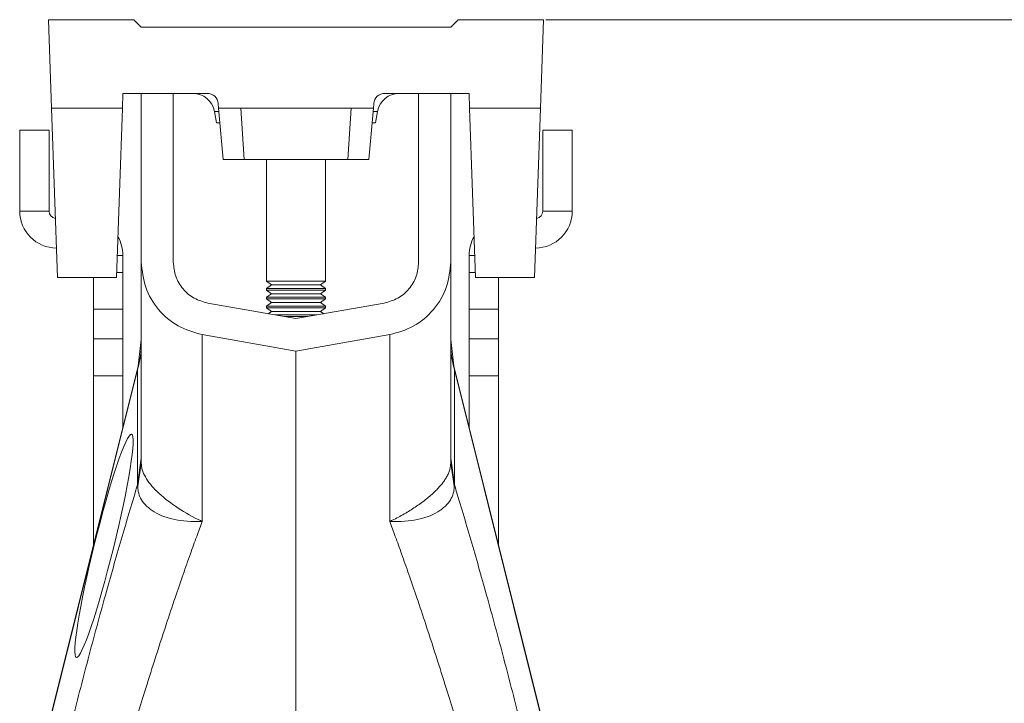
# Model space of a CAD drawing. Units: millimetres. Extents: x 383 to 4616, y 346 to 2118.
# Drawn here: x 4129 to 4262, y 1067 to 1160 of the extents above; entities that cross this region are included whole.
import ezdxf

# ---------------------------------------------------------------- set-up
doc = ezdxf.new("R2010")
doc.units = ezdxf.units.MM
doc.layers.add('ACO 10', color=10, linetype='Continuous')

# ---------------------------------------------------------------- blocks, each defined once
blk = doc.blocks.new('sec1')
at = {"layer": 'ACO 10', "linetype": 'Continuous', "lineweight": 20}
for p, q in [((-4.4, 120.4), (-6.719, 120.4)), ((-6.719, 120.4), (-6.635, 118)), ((-4.2, 120.2), (-4.4, 120.4)), ((4.2, 120.2), (4.4, 120.4)), ((4.4, 120.4), (6.719, 120.4)), ((6.719, 120.4), (6.635, 118)), ((-4.2, 120.2), (4.2, 120.2)), ((-4.714, 118), (-4.7, 118.4)), ((-2.41, 118.4), (-4.7, 118.4)), ((-4.2, 113.819), (-4.2, 118.4)), ((-3.33, 113.819), (-3.33, 118.4)), ((4.7, 118.4), (2.41, 118.4)), ((3.33, 118.4), (3.33, 113.819)), ((4.2, 118.4), (4.2, 113.819)), ((4.714, 118), (4.7, 118.4)), ((-6.635, 118), (-6.475, 113.4)), ((-4.714, 118), (-6.635, 118)), ((-4.875, 113.4), (-4.714, 118)), ((-2.159, 117.6), (-2.213, 117.904)), ((-2.213, 117.904), (-2.092, 117.904)), ((-2.1, 118), (-2.111, 118.126)), ((-1.978, 116.6), (-2.1, 118)), ((-1.5, 118), (-2.1, 118)), ((-1.409, 116.6), (-1.5, 118)), ((1.5, 118), (-1.5, 118)), ((1.409, 116.6), (1.5, 118)), ((2.1, 118), (1.5, 118)), ((1.978, 116.6), (2.1, 118)), ((2.092, 117.904), (2.213, 117.904)), ((2.111, 118.126), (2.1, 118)), ((2.159, 117.6), (2.213, 117.904)), ((6.635, 118), (4.714, 118)), ((4.875, 113.4), (4.714, 118)), ((6.635, 118), (6.475, 113.4)), ((-7.5, 115.2), (-7.5, 117.4)), ((-7.5, 117.4), (-6.7, 117.4)), ((-6.7, 115.2), (-6.7, 117.4)), ((-2.065, 117.6), (-2.159, 117.6)), ((2.159, 117.6), (2.065, 117.6)), ((6.7, 115.2), (6.7, 117.4)), ((7.5, 117.4), (6.7, 117.4)), ((7.5, 115.2), (7.5, 117.4)), ((-1.409, 116.6), (-1.978, 116.6)), ((1.409, 116.6), (-1.409, 116.6)), ((-0.8, 116.6), (-0.8, 113.297)), ((0.8, 113.297), (0.8, 116.6)), ((1.978, 116.6), (1.409, 116.6)), ((-6.7, 115.2), (-7.5, 115.2)), ((6.7, 115.2), (7.5, 115.2)), ((-4.854, 114), (-4.7, 114)), ((-4.7, 114), (-4.7, 113.536)), ((4.7, 114), (4.7, 113.536)), ((4.854, 114), (4.7, 114)), ((-6.475, 113.4), (-4.875, 113.4)), ((-5.5, 112.536), (-5.5, 113.4)), ((-4.87, 113.536), (-4.7, 113.536)), ((-4.7, 113.536), (-4.7, 112.536)), ((4.7, 113.536), (4.7, 112.536)), ((4.87, 113.536), (4.7, 113.536)), ((6.475, 113.4), (4.875, 113.4)), ((5.5, 112.536), (5.5, 113.4)), ((-0.8, 113.297), (-0.662, 113.2)), ((-0.8, 113.297), (-0.566, 113.297)), ((-0.662, 113.2), (-0.8, 113.103)), ((-0.8, 113.103), (-0.8, 113.057)), ((-0.8, 113.103), (-0.566, 113.103)), ((-0.662, 113.2), (-0.468, 113.2)), ((-0.566, 113.297), (0.8, 113.297)), ((-0.566, 113.103), (0.8, 113.103)), ((-0.468, 113.2), (0.662, 113.2)), ((0.662, 113.2), (0.8, 113.297)), ((0.8, 113.103), (0.662, 113.2)), ((0.8, 113.057), (0.8, 113.103)), ((-0.8, 113.057), (-0.662, 112.96)), ((-0.8, 113.057), (-0.566, 113.057)), ((-0.662, 112.96), (-0.8, 112.863)), ((-0.8, 112.863), (-0.8, 112.817)), ((-0.8, 112.863), (-0.566, 112.863)), ((-0.8, 112.817), (-0.662, 112.72)), ((-0.8, 112.817), (-0.566, 112.817)), ((-0.662, 112.96), (-0.468, 112.96)), ((-0.566, 113.057), (0.8, 113.057)), ((-0.566, 112.863), (0.8, 112.863)), ((-0.566, 112.817), (0.8, 112.817)), ((-0.468, 112.96), (0.662, 112.96)), ((0.662, 112.96), (0.8, 113.057)), ((0.8, 112.863), (0.662, 112.96)), ((0.662, 112.72), (0.8, 112.817)), ((0.8, 112.817), (0.8, 112.863)), ((-4.7, 112.536), (-5.5, 112.536)), ((-5.5, 112.536), (-5.5, 111.732)), ((-4.7, 111.732), (-4.7, 112.536)), ((0, 112.283), (-2.396, 112.706)), ((-0.662, 112.72), (-0.8, 112.623)), ((-0.8, 112.623), (-0.8, 112.577)), ((-0.8, 112.623), (-0.566, 112.623)), ((-0.8, 112.577), (-0.662, 112.48)), ((-0.8, 112.577), (-0.566, 112.577)), ((-0.662, 112.72), (-0.468, 112.72)), ((-0.566, 112.623), (0.8, 112.623)), ((-0.566, 112.577), (0.8, 112.577)), ((-0.468, 112.72), (0.662, 112.72)), ((0, 112.283), (2.396, 112.706)), ((0.8, 112.623), (0.662, 112.72)), ((0.662, 112.48), (0.8, 112.577)), ((0.8, 112.577), (0.8, 112.623)), ((4.7, 112.536), (5.5, 112.536)), ((4.7, 111.732), (4.7, 112.536)), ((5.5, 112.536), (5.5, 111.732)), ((-0.662, 112.48), (-0.753, 112.416)), ((-0.662, 112.48), (-0.468, 112.48)), ((-0.566, 112.383), (0.566, 112.383)), ((-0.468, 112.48), (0.662, 112.48)), ((-0.302, 112.337), (0.302, 112.337)), ((0.753, 112.416), (0.662, 112.48)), ((-5.5, 111.732), (-4.7, 111.732)), ((-5.5, 110.732), (-5.5, 111.732)), ((-4.7, 111.732), (-4.7, 110.732)), ((0, 111.4), (-2.547, 111.849)), ((0, 111.4), (2.547, 111.849)), ((5.5, 111.732), (4.7, 111.732)), ((4.7, 111.732), (4.7, 110.732)), ((5.5, 110.732), (5.5, 111.732)), ((-4.2, 111.721), (-4.289, 110.995)), ((4.289, 110.995), (4.2, 111.721)), ((0, 100.9), (0, 111.4)), ((-4.289, 110.995), (-6.727, 101.218)), ((-4.289, 110.995), (-4.3, 110.904)), ((8.31, 94.868), (4.289, 110.995)), ((4.289, 110.995), (4.3, 110.904)), ((-4.3, 110.904), (-6.715, 101.219)), ((-4.7, 110.732), (-5.5, 110.732)), ((-5.5, 110.732), (-5.5, 106.139)), ((-4.7, 109.347), (-4.7, 110.732)), ((-4.3, 107.774), (-4.3, 110.904)), ((4.3, 107.774), (4.3, 110.904)), ((4.3, 110.904), (8.299, 94.866)), ((4.7, 110.732), (5.5, 110.732)), ((4.7, 109.347), (4.7, 110.732)), ((5.5, 110.732), (5.5, 106.139)), ((-4.3, 107.774), (-4.2, 108.497)), ((-4.296, 107.733), (-4.2, 108.358)), ((4.3, 107.774), (4.2, 108.497)), ((4.296, 107.733), (4.2, 108.358))]:
    blk.add_line(p, q, dxfattribs=at)
at = {"layer": 'ACO 10', "linetype": 'Continuous', "lineweight": 0}
blk.add_line((6.782, 120.4), (88.656, 120.4), dxfattribs=at)
at = {"layer": 'ACO 10', "linetype": 'Continuous', "lineweight": 20}
for centre, radius, start, end in [((-2.803, 117.8), 0.6, 10, 90), ((-2.41, 118.1), 0.3, 5, 90), ((2.41, 118.1), 0.3, 90, 175), ((2.803, 117.8), 0.6, 90, 170), ((-6.5, 115.2), 1, 180, 270), ((-6.5, 115.2), 0.2, 180, 261.211), ((6.5, 115.2), 1, 270, 0), ((6.5, 115.2), 0.2, 278.789, 0), ((-5.7, 114), 1, 0, 30.2387), ((5.7, 114), 1, 149.7613, 180), ((-6.863, 111.627), 2.663, 344.2346, 359.9865), ((6.863, 111.627), 2.663, 180.0135, 195.7654)]:
    blk.add_arc(centre, radius, start, end, dxfattribs=at)
blk.add_ellipse((-5.212, 106.113), major_axis=(0.749, 3.031), ratio=0.08405, dxfattribs=at)
for points, knots in [([(-4.2, 113.819), (-4.176, 113.586), (-4.129, 113.12), (-3.76, 112.51), (-3.223, 112.04), (-2.773, 111.913), (-2.547, 111.849)], [0, 0, 0, 0, 0.2499934, 0.4999716, 0.7499356, 1, 1, 1, 1]), ([(-4.2, 108.358), (-4.2, 108.732), (-4.2, 109.481), (-4.2, 110.521), (-4.2, 111.481), (-4.2, 112.316), (-4.2, 112.981), (-4.2, 113.459), (-4.2, 113.763), (-4.2, 113.8), (-4.2, 113.819)], [0, 0, 0, 0, 0.113886, 0.227795, 0.356553, 0.485198, 0.613879, 0.7426, 0.871211, 1, 1, 1, 1]), ([(-3.33, 113.819), (-3.318, 113.687), (-3.293, 113.423), (-3.08, 113.08), (-2.78, 112.811), (-2.524, 112.741), (-2.396, 112.706)], [0, 0, 0, 0, 0.250049, 0.500001, 0.749856, 1, 1, 1, 1]), ([(3.33, 113.819), (3.318, 113.687), (3.293, 113.423), (3.08, 113.08), (2.78, 112.811), (2.524, 112.741), (2.396, 112.706)], [0, 0, 0, 0, 0.250104, 0.500008, 0.749911, 1, 1, 1, 1]), ([(4.2, 113.819), (4.178, 113.593), (4.132, 113.127), (3.762, 112.508), (3.216, 112.036), (2.766, 111.91), (2.547, 111.849)], [0, 0, 0, 0, 0.242227, 0.499999, 0.757772, 1, 1, 1, 1]), ([(4.2, 108.358), (4.2, 108.732), (4.2, 109.481), (4.2, 110.521), (4.2, 111.481), (4.2, 112.316), (4.2, 112.981), (4.2, 113.459), (4.2, 113.763), (4.2, 113.8), (4.2, 113.819)], [0, 0, 0, 0, 0.113886, 0.227795, 0.356553, 0.485198, 0.613879, 0.7426, 0.871211, 1, 1, 1, 1]), ([(-4.2, 108.358), (-4.2, 108.358), (-4.2, 108.242), (-4.124, 107.989), (-3.793, 107.582), (-3.282, 107.177), (-2.857, 106.926), (-2.617, 106.81), (-2.588, 106.797), (-2.573, 106.791), (-2.565, 106.788), (-2.559, 106.786), (-2.555, 106.786), (-2.553, 106.787), (-2.552, 106.788), (-2.552, 106.788)], [0, 0, 0, 0, 0.000004, 0.233074, 0.46745, 0.708083, 0.959755, 0.977462, 0.988591, 0.992445, 0.994999, 0.997546, 0.998625, 0.999433, 1, 1, 1, 1]), ([(4.2, 108.358), (4.2, 108.358), (4.2, 108.33), (4.196, 108.271), (4.175, 108.179), (4.14, 108.084), (4.092, 107.987), (4.03, 107.889), (3.957, 107.79), (3.87, 107.689), (3.771, 107.588), (3.661, 107.487), (3.542, 107.387), (3.413, 107.288), (3.275, 107.19), (3.13, 107.094), (2.978, 107.002), (2.82, 106.913), (2.696, 106.849), (2.617, 106.81), (2.588, 106.797), (2.573, 106.791), (2.565, 106.788), (2.559, 106.786), (2.555, 106.786), (2.553, 106.787), (2.552, 106.788), (2.552, 106.788)], [0, 0, 0, 0, 0.0000042, 0.0571773, 0.1147756, 0.1737376, 0.2331802, 0.2906372, 0.3485451, 0.4078771, 0.4676988, 0.5267297, 0.5862156, 0.6470802, 0.7083935, 0.7702747, 0.8325645, 0.8960571, 0.9599316, 0.9775607, 0.9886411, 0.9924778, 0.9950211, 0.9975566, 0.998631, 0.9994355, 1, 1, 1, 1]), ([(-6.074, 101.382), (-5.922, 101.975), (-5.617, 103.162), (-5.161, 104.832), (-4.719, 106.387), (-4.44, 107.312), (-4.3, 107.774)], [0, 0, 0, 0, 0.262877, 0.526325, 0.763294, 1, 1, 1, 1]), ([(-4.296, 107.733), (-4.296, 107.733), (-4.296, 107.748), (-4.296, 107.766), (-4.299, 107.773), (-4.3, 107.774), (-4.3, 107.774)], [0, 0, 0, 0, 0.0002065, 0.6086447, 0.999906, 1, 1, 1, 1]), ([(-2.55, 106.784), (-2.552, 106.782), (-2.56, 106.777), (-2.602, 106.774), (-2.765, 106.77), (-3.04, 106.783), (-3.375, 106.839), (-3.669, 106.934), (-3.915, 107.068), (-4.157, 107.275), (-4.284, 107.51), (-4.293, 107.684), (-4.296, 107.733)], [0, 0, 0, 0, 0.003076, 0.010334, 0.044557, 0.181682, 0.310474, 0.439172, 0.564124, 0.689034, 0.912677, 1, 1, 1, 1]), ([(2.55, 106.784), (2.552, 106.782), (2.56, 106.777), (2.602, 106.774), (2.765, 106.77), (3.04, 106.783), (3.375, 106.839), (3.669, 106.934), (3.915, 107.068), (4.157, 107.275), (4.284, 107.51), (4.293, 107.684), (4.296, 107.733)], [0, 0, 0, 0, 0.003076, 0.010334, 0.044557, 0.181682, 0.310474, 0.439172, 0.564124, 0.689034, 0.912677, 1, 1, 1, 1]), ([(4.296, 107.733), (4.296, 107.733), (4.296, 107.748), (4.296, 107.766), (4.299, 107.773), (4.3, 107.774), (4.3, 107.774)], [0, 0, 0, 0, 0.0002065, 0.6086447, 0.999906, 1, 1, 1, 1]), ([(6.074, 101.382), (5.922, 101.975), (5.617, 103.162), (5.161, 104.832), (4.719, 106.387), (4.44, 107.312), (4.3, 107.774)], [0, 0, 0, 0, 0.262877, 0.526325, 0.763294, 1, 1, 1, 1]), ([(-2.547, 106.775), (-2.597, 106.642), (-2.703, 106.354), (-2.875, 105.876), (-3.071, 105.32), (-3.29, 104.681), (-3.551, 103.901), (-3.827, 103.046), (-4.094, 102.197), (-4.309, 101.497), (-4.434, 101.081), (-4.489, 100.9)], [0, 0, 0, 0, 0.077399, 0.166179, 0.266426, 0.378236, 0.501718, 0.664565, 0.802089, 0.913983, 1, 1, 1, 1]), ([(2.547, 106.775), (2.597, 106.642), (2.703, 106.354), (2.875, 105.876), (3.071, 105.32), (3.29, 104.681), (3.551, 103.901), (3.827, 103.046), (4.094, 102.197), (4.309, 101.497), (4.434, 101.081), (4.489, 100.9)], [0, 0, 0, 0, 0.077399, 0.166179, 0.266426, 0.378236, 0.501718, 0.664565, 0.802089, 0.913983, 1, 1, 1, 1])]:
    blk.add_open_spline(points, degree=3, knots=knots, dxfattribs=at)
for points in [[(-2.547, 111.849), (-2.547, 111.833), (-2.547, 111.799), (-2.547, 111.532), (-2.547, 111.109), (-2.547, 110.522), (-2.547, 109.785), (-2.547, 108.907), (-2.547, 107.909), (-2.547, 107.153), (-2.547, 106.775)], [(2.547, 111.849), (2.547, 111.833), (2.547, 111.799), (2.547, 111.532), (2.547, 111.109), (2.547, 110.522), (2.547, 109.785), (2.547, 108.907), (2.547, 107.909), (2.547, 107.153), (2.547, 106.775)]]:
    blk.add_open_spline(points, degree=3, dxfattribs=at)

msp = doc.modelspace()

# ---------------------------------------------------------------- block references
at = {"xscale": 5, "yscale": 5, "zscale": 5}
msp.add_blockref('sec1', (4166.19, 558.14), dxfattribs=at)

doc.saveas('drawing.dxf')
